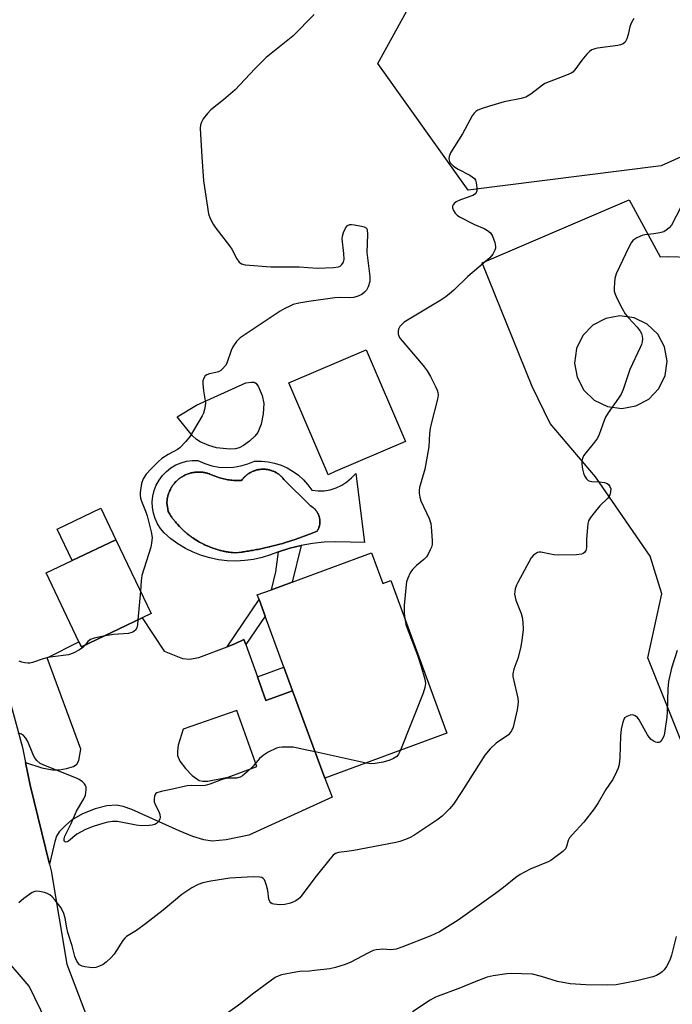
# Model space of a CAD drawing. Units: inches. Extents: x 1297764 to 1303764, y 537448 to 541449.
# Drawn here: x 1301221 to 1301411, y 539297 to 539582 of the extents above; entities that cross this region are included whole.
import ezdxf

# ---------------------------------------------------------------- set-up
doc = ezdxf.new("R2010")
doc.units = ezdxf.units.IN
doc.header["$MEASUREMENT"] = 0
for name, color, linetype in [('BLDG-Footprint', 5, 'Continuous'), ('CULTRL-Pad', 6, 'Continuous'), ('CULTRL-Swimming Pool in Ground', 4, 'Continuous'), ('NTRL-Trees', 3, 'Continuous'), ('TRANS-Driveway', 251, 'Continuous'), ('TRANS-Non Street Sidewalk', 7, 'Continuous'), ('TRANS-Road', 130, 'Continuous'), ('Undefined', 1, 'Continuous')]:
    doc.layers.add(name, color=color, linetype=linetype)

msp = doc.modelspace()

# ---------------------------------------------------------------- linework, layer by layer
at = {"layer": 'BLDG-Footprint'}
for points, elevation in [([(1301313.04, 539451.07), (1301310.97, 539450.18), (1301310.59, 539451.07), (1301299.56, 539476.83), (1301322, 539486.43), (1301333.4, 539459.78)], 508.98), ([(1301257, 539408.7), (1301239.35, 539400.28), (1301238.65, 539401.74), (1301229.14, 539421.69), (1301236.66, 539425.27), (1301249.38, 539431.34), (1301259.6, 539409.93)], 510.41), ([(1301323.59, 539427.57), (1301326.87, 539418.66), (1301329.13, 539419.49), (1301345.44, 539375.23), (1301310.01, 539362.16), (1301306.55, 539371.53), (1301300.65, 539387.53), (1301298.14, 539394.36), (1301292.69, 539409.12), (1301290.91, 539413.96), (1301290.41, 539415.33), (1301294.52, 539416.85), (1301300.48, 539419.05)], 508.76)]:
    msp.add_lwpolyline(points, close=True, dxfattribs=dict(at, elevation=elevation))
at = {"layer": 'CULTRL-Pad'}
for points in [[(1301284.07, 539457.7), (1301282.42, 539457.6), (1301278.55, 539457.96), (1301276.31, 539458.63), (1301273.86, 539459.68), (1301272.8, 539460.38), (1301271.51, 539461.59), (1301267.17, 539466.95), (1301272.81, 539470.3), (1301287.06, 539476.81), (1301288.77, 539477.05), (1301289.54, 539477), (1301290.02, 539476.7), (1301290.69, 539475.81), (1301291.83, 539473.17), (1301292.26, 539470.85), (1301292.15, 539467.79), (1301291.55, 539464.81), (1301290.59, 539462.46), (1301289.74, 539461.32), (1301288.17, 539459.86), (1301286.41, 539458.61), (1301285.14, 539457.96)], [(1301249.38, 539431.34), (1301236.66, 539425.27), (1301232.32, 539434.38), (1301245.04, 539440.45)]]:
    msp.add_lwpolyline(points, close=True, dxfattribs=at)
for points in [[(1301279.27, 539452.41, 0), (1301281.39, 539452.26, 0), (1301283.52, 539452.36, 0), (1301285.63, 539452.72, 0), (1301287.67, 539453.31, 0), (1301289.64, 539454.14, 0), (1301291.59, 539454.14, 0), (1301293.53, 539453.94, 0), (1301295.44, 539453.54, 0), (1301297.3, 539452.93, 0), (1301299.09, 539452.14, 0), (1301300.77, 539451.16, 0), (1301302.36, 539450.01, 0), (1301303.8, 539448.7, 0), (1301305.11, 539447.25, 0), (1301306.25, 539445.66, 0), (1301308.03, 539445.49, 0), (1301309.82, 539445.54, 0), (1301311.58, 539445.84, 0), (1301313.28, 539446.37, 0), (1301314.9, 539447.13, 0), (1301316.41, 539448.09, 0), (1301317.77, 539449.25, 0), (1301318.97, 539450.58, 0), (1301321.51, 539430.57, 0), (1301313.2, 539430.75, 0), (1301309.82, 539430.59, 0), (1301306.45, 539430.22, 0), (1301303.12, 539429.64, 0), (1301299.83, 539428.85, 0), (1301296.59, 539427.86, 0), (1301294.22, 539426.91, 0), (1301291.79, 539426.15, 0), (1301289.3, 539425.61, 0), (1301286.77, 539425.27, 0), (1301284.23, 539425.15, 0), (1301281.68, 539425.24, 0), (1301279.15, 539425.54, 0), (1301276.66, 539426.06, 0), (1301274.21, 539426.78, 0), (1301271.84, 539427.71, 0), (1301269.55, 539428.83, 0), (1301267.36, 539430.14, 0), (1301265.3, 539431.63, 0), (1301263.36, 539433.29, 0), (1301262.3, 539434.56, 0), (1301261.41, 539435.96, 0), (1301260.73, 539437.47, 0), (1301260.25, 539439.06, 0), (1301259.98, 539440.69, 0), (1301259.93, 539442.35, 0), (1301260.1, 539444, 0), (1301260.49, 539445.61, 0), (1301261.1, 539447.16, 0), (1301261.9, 539448.61, 0), (1301262.88, 539449.94, 0), (1301264.04, 539451.13, 0), (1301265.34, 539452.16, 0), (1301266.77, 539453, 0), (1301268.29, 539453.65, 0), (1301269.89, 539454.09, 0), (1301271.53, 539454.31, 0), (1301273.19, 539454.31, 0), (1301275.14, 539453.44, 0), (1301277.17, 539452.8, 0)], [(1301298.14, 539448.83, 0), (1301297.83, 539449.2, 0), (1301297.8, 539449.24, 0), (1301297.78, 539449.26, 0), (1301297.68, 539449.36, 0), (1301297.5, 539449.56, 0), (1301297.43, 539449.62, 0), (1301297.38, 539449.67, 0), (1301297.28, 539449.76, 0), (1301297.14, 539449.89, 0), (1301297.03, 539449.98, 0), (1301296.96, 539450.04, 0), (1301296.87, 539450.11, 0), (1301296.77, 539450.2, 0), (1301296.61, 539450.31, 0), (1301296.51, 539450.39, 0), (1301296.45, 539450.43, 0), (1301296.37, 539450.48, 0), (1301296.14, 539450.62, 0), (1301296.03, 539450.7, 0), (1301296, 539450.71, 0), (1301295.96, 539450.74, 0), (1301295.53, 539450.97, 0), (1301295.09, 539451.17, 0), (1301295.05, 539451.19, 0), (1301295.02, 539451.2, 0), (1301294.89, 539451.25, 0), (1301294.64, 539451.35, 0), (1301294.55, 539451.38, 0), (1301294.48, 539451.4, 0), (1301294.36, 539451.44, 0), (1301294.17, 539451.5, 0), (1301294.04, 539451.53, 0), (1301293.94, 539451.56, 0), (1301293.84, 539451.58, 0), (1301293.7, 539451.61, 0), (1301293.51, 539451.65, 0), (1301293.38, 539451.67, 0), (1301293.31, 539451.68, 0), (1301293.22, 539451.7, 0), (1301292.95, 539451.73, 0), (1301292.82, 539451.75, 0), (1301292.78, 539451.75, 0), (1301292.74, 539451.75, 0), (1301292.25, 539451.78, 0), (1301291.75, 539451.77, 0), (1301291.71, 539451.77, 0), (1301291.68, 539451.77, 0), (1301291.54, 539451.75, 0), (1301291.25, 539451.73, 0), (1301291.17, 539451.72, 0), (1301291.1, 539451.71, 0), (1301290.96, 539451.69, 0), (1301290.76, 539451.66, 0), (1301290.63, 539451.63, 0), (1301290.53, 539451.62, 0), (1301290.42, 539451.59, 0), (1301290.27, 539451.56, 0), (1301290.09, 539451.51, 0), (1301289.97, 539451.48, 0), (1301289.89, 539451.45, 0), (1301289.79, 539451.42, 0), (1301289.56, 539451.34, 0), (1301289.42, 539451.29, 0), (1301289.37, 539451.27, 0), (1301289.31, 539451.25, 0), (1301288.89, 539451.07, 0), (1301288.85, 539451.05, 0), (1301288.41, 539450.83, 0), (1301288.37, 539450.81, 0), (1301288.27, 539450.75, 0), (1301287.97, 539450.57, 0), (1301287.92, 539450.53, 0), (1301287.88, 539450.51, 0), (1301287.76, 539450.42, 0), (1301287.56, 539450.29, 0), (1301287.48, 539450.22, 0), (1301287.41, 539450.17, 0), (1301287.31, 539450.09, 0), (1301287.17, 539449.97, 0), (1301287.05, 539449.87, 0), (1301286.96, 539449.8, 0), (1301286.89, 539449.73, 0), (1301286.79, 539449.64, 0), (1301286.65, 539449.49, 0), (1301286.55, 539449.39, 0), (1301286.5, 539449.34, 0), (1301286.45, 539449.28, 0), (1301286.26, 539449.06, 0), (1301286.17, 539448.96, 0), (1301286.15, 539448.93, 0), (1301286.12, 539448.9, 0), (1301285.82, 539448.5, 0), (1301285.26, 539448.48, 0), (1301284.71, 539448.48, 0), (1301283.88, 539448.51, 0), (1301283.61, 539448.53, 0), (1301283.06, 539448.58, 0), (1301282.74, 539448.62, 0), (1301282.24, 539448.68, 0), (1301281.9, 539448.73, 0), (1301281.43, 539448.82, 0), (1301281.08, 539448.89, 0), (1301280.61, 539448.99, 0), (1301280.27, 539449.07, 0), (1301279.81, 539449.2, 0), (1301279.48, 539449.3, 0), (1301279, 539449.45, 0), (1301278.69, 539449.55, 0), (1301278.17, 539449.74, 0), (1301277.92, 539449.84, 0), (1301277.16, 539450.16, 0), (1301276.65, 539450.37, 0), (1301276.6, 539450.39, 0), (1301276.56, 539450.4, 0), (1301276.41, 539450.45, 0), (1301276.12, 539450.55, 0), (1301276.02, 539450.58, 0), (1301275.94, 539450.61, 0), (1301275.8, 539450.64, 0), (1301275.58, 539450.7, 0), (1301275.43, 539450.73, 0), (1301275.31, 539450.76, 0), (1301275.19, 539450.78, 0), (1301275.04, 539450.82, 0), (1301274.82, 539450.85, 0), (1301274.67, 539450.87, 0), (1301274.59, 539450.88, 0), (1301274.49, 539450.9, 0), (1301274.18, 539450.92, 0), (1301274.02, 539450.94, 0), (1301273.98, 539450.94, 0), (1301273.93, 539450.95, 0), (1301273.37, 539450.96, 0), (1301272.81, 539450.94, 0), (1301272.75, 539450.94, 0), (1301272.71, 539450.94, 0), (1301272.56, 539450.92, 0), (1301272.25, 539450.89, 0), (1301272.13, 539450.87, 0), (1301272.04, 539450.86, 0), (1301271.9, 539450.84, 0), (1301271.7, 539450.8, 0), (1301271.51, 539450.76, 0), (1301271.38, 539450.74, 0), (1301271.28, 539450.71, 0), (1301271.15, 539450.68, 0), (1301270.89, 539450.61, 0), (1301270.74, 539450.57, 0), (1301270.68, 539450.55, 0), (1301270.61, 539450.53, 0), (1301270.09, 539450.35, 0), (1301269.56, 539450.13, 0), (1301269.52, 539450.11, 0), (1301269.49, 539450.09, 0), (1301269.36, 539450.03, 0), (1301269.06, 539449.88, 0), (1301268.97, 539449.83, 0), (1301268.89, 539449.79, 0), (1301268.77, 539449.71, 0), (1301268.57, 539449.6, 0), (1301268.43, 539449.51, 0), (1301268.32, 539449.44, 0), (1301268.23, 539449.38, 0), (1301268.1, 539449.29, 0), (1301267.9, 539449.14, 0), (1301267.78, 539449.05, 0), (1301267.73, 539449.01, 0), (1301267.65, 539448.96, 0), (1301267.36, 539448.71, 0), (1301267.26, 539448.62, 0), (1301267.22, 539448.59, 0), (1301266.82, 539448.2, 0), (1301266.79, 539448.18, 0), (1301266.69, 539448.07, 0), (1301266.44, 539447.79, 0), (1301266.38, 539447.72, 0), (1301266.33, 539447.67, 0), (1301266.24, 539447.55, 0), (1301266.08, 539447.36, 0), (1301265.99, 539447.23, 0), (1301265.92, 539447.15, 0), (1301265.85, 539447.04, 0), (1301265.75, 539446.9, 0), (1301265.63, 539446.71, 0), (1301265.55, 539446.59, 0), (1301265.51, 539446.52, 0), (1301265.45, 539446.43, 0), (1301265.29, 539446.14, 0), (1301265.22, 539446.01, 0), (1301265.2, 539445.98, 0), (1301265.18, 539445.94, 0), (1301264.93, 539445.42, 0), (1301264.9, 539445.32, 0), (1301264.73, 539444.91, 0), (1301264.71, 539444.84, 0), (1301264.68, 539444.78, 0), (1301264.64, 539444.64, 0), (1301264.55, 539444.38, 0), (1301264.52, 539444.24, 0), (1301264.49, 539444.15, 0), (1301264.46, 539444.02, 0), (1301264.41, 539443.84, 0), (1301264.36, 539443.63, 0), (1301264.33, 539443.5, 0), (1301264.32, 539443.4, 0), (1301264.29, 539443.29, 0), (1301264.25, 539442.98, 0), (1301264.23, 539442.83, 0), (1301264.23, 539442.79, 0), (1301264.22, 539442.73, 0), (1301264.17, 539442.17, 0), (1301264.51, 539439.5, 0), (1301265, 539438.72, 0), (1301265.05, 539438.65, 0), (1301265.09, 539438.59, 0), (1301265.23, 539438.38, 0), (1301265.52, 539437.96, 0), (1301265.63, 539437.81, 0), (1301265.71, 539437.69, 0), (1301265.85, 539437.51, 0), (1301266.06, 539437.22, 0), (1301266.24, 539437, 0), (1301266.37, 539436.83, 0), (1301266.48, 539436.69, 0), (1301266.63, 539436.51, 0), (1301266.91, 539436.19, 0), (1301267.07, 539435.99, 0), (1301267.14, 539435.91, 0), (1301267.23, 539435.81, 0), (1301267.8, 539435.19, 0), (1301267.83, 539435.16, 0), (1301267.86, 539435.13, 0), (1301268.51, 539434.48, 0), (1301268.57, 539434.42, 0), (1301268.72, 539434.28, 0), (1301269.18, 539433.85, 0), (1301269.29, 539433.76, 0), (1301269.37, 539433.68, 0), (1301269.56, 539433.52, 0), (1301269.87, 539433.25, 0), (1301270.06, 539433.1, 0), (1301270.2, 539432.98, 0), (1301270.36, 539432.86, 0), (1301270.59, 539432.67, 0), (1301270.87, 539432.46, 0), (1301271.06, 539432.32, 0), (1301271.18, 539432.23, 0), (1301271.33, 539432.12, 0), (1301271.74, 539431.84, 0), (1301271.95, 539431.69, 0), (1301272.01, 539431.65, 0), (1301272.09, 539431.6, 0), (1301272.87, 539431.11, 0), (1301273.66, 539430.64, 0), (1301273.74, 539430.6, 0), (1301273.8, 539430.56, 0), (1301274.03, 539430.44, 0), (1301274.47, 539430.21, 0), (1301274.64, 539430.12, 0), (1301274.77, 539430.06, 0), (1301274.98, 539429.96, 0), (1301275.3, 539429.8, 0), (1301275.56, 539429.68, 0), (1301275.75, 539429.59, 0), (1301275.92, 539429.53, 0), (1301276.14, 539429.43, 0), (1301276.52, 539429.27, 0), (1301276.76, 539429.18, 0), (1301276.86, 539429.14, 0), (1301276.99, 539429.09, 0), (1301277.78, 539428.8, 0), (1301277.81, 539428.79, 0), (1301277.86, 539428.77, 0), (1301278.73, 539428.49, 0), (1301278.81, 539428.47, 0), (1301279.02, 539428.42, 0), (1301279.62, 539428.25, 0), (1301279.76, 539428.22, 0), (1301279.86, 539428.19, 0), (1301280.11, 539428.13, 0), (1301280.51, 539428.03, 0), (1301280.75, 539427.99, 0), (1301280.93, 539427.95, 0), (1301281.13, 539427.91, 0), (1301281.42, 539427.85, 0), (1301281.77, 539427.8, 0), (1301281.99, 539427.76, 0), (1301282.14, 539427.74, 0), (1301282.33, 539427.71, 0), (1301282.82, 539427.65, 0), (1301283.07, 539427.61, 0), (1301283.15, 539427.61, 0), (1301283.24, 539427.59, 0), (1301284.16, 539427.51, 0), (1301285.78, 539427.73, 0), (1301286.01, 539427.76, 0), (1301286.18, 539427.78, 0), (1301286.59, 539427.85, 0), (1301287.4, 539427.97, 0), (1301287.88, 539428.05, 0), (1301288.21, 539428.1, 0), (1301288.53, 539428.16, 0), (1301289.01, 539428.24, 0), (1301289.82, 539428.39, 0), (1301290.22, 539428.46, 0), (1301290.39, 539428.5, 0), (1301290.62, 539428.54, 0), (1301292.23, 539428.87, 0), (1301293.82, 539429.24, 0), (1301294.05, 539429.29, 0), (1301294.22, 539429.33, 0), (1301294.62, 539429.43, 0), (1301295.41, 539429.63, 0), (1301295.89, 539429.76, 0), (1301296.2, 539429.84, 0), (1301296.52, 539429.93, 0), (1301296.99, 539430.05, 0), (1301297.78, 539430.28, 0), (1301298.17, 539430.39, 0), (1301298.34, 539430.44, 0), (1301298.57, 539430.51, 0), (1301300.13, 539430.99, 0), (1301301.69, 539431.5, 0), (1301301.91, 539431.58, 0), (1301302.07, 539431.64, 0), (1301302.46, 539431.77, 0), (1301303.23, 539432.04, 0), (1301303.69, 539432.22, 0), (1301304, 539432.33, 0), (1301304.31, 539432.44, 0), (1301304.77, 539432.62, 0), (1301305.53, 539432.92, 0), (1301305.91, 539433.06, 0), (1301306.07, 539433.13, 0), (1301306.29, 539433.21, 0), (1301307.8, 539433.84, 0), (1301308.01, 539434.21, 0), (1301308.03, 539434.25, 0), (1301308.04, 539434.28, 0), (1301308.09, 539434.39, 0), (1301308.19, 539434.6, 0), (1301308.22, 539434.68, 0), (1301308.24, 539434.74, 0), (1301308.28, 539434.85, 0), (1301308.34, 539435, 0), (1301308.37, 539435.13, 0), (1301308.4, 539435.22, 0), (1301308.42, 539435.3, 0), (1301308.45, 539435.41, 0), (1301308.48, 539435.59, 0), (1301308.51, 539435.71, 0), (1301308.51, 539435.76, 0), (1301308.53, 539435.83, 0), (1301308.55, 539436.1, 0), (1301308.57, 539436.22, 0), (1301308.57, 539436.25, 0), (1301308.58, 539436.69, 0), (1301308.55, 539437.1, 0), (1301308.54, 539437.16, 0), (1301308.54, 539437.2, 0), (1301308.52, 539437.32, 0), (1301308.49, 539437.53, 0), (1301308.47, 539437.62, 0), (1301308.46, 539437.7, 0), (1301308.43, 539437.8, 0), (1301308.4, 539437.94, 0), (1301308.35, 539438.08, 0), (1301308.32, 539438.18, 0), (1301308.3, 539438.25, 0), (1301308.27, 539438.35, 0), (1301308.19, 539438.54, 0), (1301308.15, 539438.65, 0), (1301308.13, 539438.69, 0), (1301308.1, 539438.74, 0), (1301307.96, 539439.03, 0), (1301307.92, 539439.11, 0), (1301307.69, 539439.48, 0), (1301307.67, 539439.52, 0), (1301307.6, 539439.61, 0), (1301307.43, 539439.83, 0), (1301307.39, 539439.88, 0), (1301307.36, 539439.92, 0), (1301307.28, 539440.01, 0), (1301307.15, 539440.15, 0), (1301307.07, 539440.23, 0), (1301307.02, 539440.29, 0), (1301306.94, 539440.35, 0), (1301306.85, 539440.44, 0), (1301306.72, 539440.55, 0), (1301306.64, 539440.62, 0), (1301306.59, 539440.66, 0), (1301306.52, 539440.71, 0), (1301306.33, 539440.85, 0), (1301306.23, 539440.92, 0), (1301306.2, 539440.93, 0), (1301306.17, 539440.96, 0), (1301305.8, 539441.17, 0)]]:
    msp.add_polyline3d(points, close=True, dxfattribs=at)
at = {"layer": 'CULTRL-Swimming Pool in Ground'}
msp.add_lwpolyline([(1301298.14, 539448.83), (1301305.8, 539441.17), (1301306.17, 539440.96), (1301306.2, 539440.93), (1301306.23, 539440.92), (1301306.33, 539440.85), (1301306.52, 539440.71), (1301306.59, 539440.66), (1301306.64, 539440.62), (1301306.72, 539440.55), (1301306.85, 539440.44), (1301306.94, 539440.35), (1301307.02, 539440.29), (1301307.07, 539440.23), (1301307.15, 539440.15), (1301307.28, 539440.01), (1301307.36, 539439.92), (1301307.39, 539439.88), (1301307.43, 539439.83), (1301307.6, 539439.61), (1301307.67, 539439.52), (1301307.69, 539439.48), (1301307.92, 539439.11), (1301307.96, 539439.03), (1301308.1, 539438.74), (1301308.13, 539438.69), (1301308.15, 539438.65), (1301308.19, 539438.54), (1301308.27, 539438.35), (1301308.3, 539438.25), (1301308.32, 539438.18), (1301308.35, 539438.08), (1301308.4, 539437.94), (1301308.43, 539437.8), (1301308.46, 539437.7), (1301308.47, 539437.62), (1301308.49, 539437.53), (1301308.52, 539437.32), (1301308.54, 539437.2), (1301308.54, 539437.16), (1301308.55, 539437.1), (1301308.58, 539436.69), (1301308.57, 539436.25), (1301308.57, 539436.22), (1301308.55, 539436.1), (1301308.53, 539435.83), (1301308.51, 539435.76), (1301308.51, 539435.71), (1301308.48, 539435.59), (1301308.45, 539435.41), (1301308.42, 539435.3), (1301308.4, 539435.22), (1301308.37, 539435.13), (1301308.34, 539435), (1301308.28, 539434.85), (1301308.24, 539434.74), (1301308.22, 539434.68), (1301308.19, 539434.6), (1301308.09, 539434.39), (1301308.04, 539434.28), (1301308.03, 539434.25), (1301308.01, 539434.21), (1301307.8, 539433.84), (1301306.29, 539433.21), (1301306.07, 539433.13), (1301305.91, 539433.06), (1301305.53, 539432.92), (1301304.77, 539432.62), (1301304.31, 539432.44), (1301304, 539432.33), (1301303.69, 539432.22), (1301303.23, 539432.04), (1301302.46, 539431.77), (1301302.07, 539431.64), (1301301.91, 539431.58), (1301301.69, 539431.5), (1301300.13, 539430.99), (1301298.57, 539430.51), (1301298.34, 539430.44), (1301298.17, 539430.39), (1301297.78, 539430.28), (1301296.99, 539430.05), (1301296.52, 539429.93), (1301296.2, 539429.84), (1301295.89, 539429.76), (1301295.41, 539429.63), (1301294.62, 539429.43), (1301294.22, 539429.33), (1301294.05, 539429.29), (1301293.82, 539429.24), (1301292.23, 539428.87), (1301290.62, 539428.54), (1301290.39, 539428.5), (1301290.22, 539428.46), (1301289.82, 539428.39), (1301289.01, 539428.24), (1301288.53, 539428.16), (1301288.21, 539428.1), (1301287.88, 539428.05), (1301287.4, 539427.97), (1301286.59, 539427.85), (1301286.18, 539427.78), (1301286.01, 539427.76), (1301285.78, 539427.73), (1301284.16, 539427.51), (1301283.24, 539427.59), (1301283.15, 539427.61), (1301283.07, 539427.61), (1301282.82, 539427.65), (1301282.33, 539427.71), (1301282.14, 539427.74), (1301281.99, 539427.76), (1301281.77, 539427.8), (1301281.42, 539427.85), (1301281.13, 539427.91), (1301280.93, 539427.95), (1301280.75, 539427.99), (1301280.51, 539428.03), (1301280.11, 539428.13), (1301279.86, 539428.19), (1301279.76, 539428.22), (1301279.62, 539428.25), (1301279.02, 539428.42), (1301278.81, 539428.47), (1301278.73, 539428.49), (1301277.86, 539428.77), (1301277.81, 539428.79), (1301277.78, 539428.8), (1301276.99, 539429.09), (1301276.86, 539429.14), (1301276.76, 539429.18), (1301276.52, 539429.27), (1301276.14, 539429.43), (1301275.92, 539429.53), (1301275.75, 539429.59), (1301275.56, 539429.68), (1301275.3, 539429.8), (1301274.98, 539429.96), (1301274.77, 539430.06), (1301274.64, 539430.12), (1301274.47, 539430.21), (1301274.03, 539430.44), (1301273.8, 539430.56), (1301273.74, 539430.6), (1301273.66, 539430.64), (1301272.87, 539431.11), (1301272.09, 539431.6), (1301272.01, 539431.65), (1301271.95, 539431.69), (1301271.74, 539431.84), (1301271.33, 539432.12), (1301271.18, 539432.23), (1301271.06, 539432.32), (1301270.87, 539432.46), (1301270.59, 539432.67), (1301270.36, 539432.86), (1301270.2, 539432.98), (1301270.06, 539433.1), (1301269.87, 539433.25), (1301269.56, 539433.52), (1301269.37, 539433.68), (1301269.29, 539433.76), (1301269.18, 539433.85), (1301268.72, 539434.28), (1301268.57, 539434.42), (1301268.51, 539434.48), (1301267.86, 539435.13), (1301267.83, 539435.16), (1301267.8, 539435.19), (1301267.23, 539435.81), (1301267.14, 539435.91), (1301267.07, 539435.99), (1301266.91, 539436.19), (1301266.63, 539436.51), (1301266.48, 539436.69), (1301266.37, 539436.83), (1301266.24, 539437), (1301266.06, 539437.22), (1301265.85, 539437.51), (1301265.71, 539437.69), (1301265.63, 539437.81), (1301265.52, 539437.96), (1301265.23, 539438.38), (1301265.09, 539438.59), (1301265.05, 539438.65), (1301265, 539438.72), (1301264.51, 539439.5), (1301264.17, 539442.17), (1301264.22, 539442.73), (1301264.23, 539442.79), (1301264.23, 539442.83), (1301264.25, 539442.98), (1301264.29, 539443.29), (1301264.32, 539443.4), (1301264.33, 539443.5), (1301264.36, 539443.63), (1301264.41, 539443.84), (1301264.46, 539444.02), (1301264.49, 539444.15), (1301264.52, 539444.24), (1301264.55, 539444.38), (1301264.64, 539444.64), (1301264.68, 539444.78), (1301264.71, 539444.84), (1301264.73, 539444.91), (1301264.9, 539445.32), (1301264.93, 539445.42), (1301265.18, 539445.94), (1301265.2, 539445.98), (1301265.22, 539446.01), (1301265.29, 539446.14), (1301265.45, 539446.43), (1301265.51, 539446.52), (1301265.55, 539446.59), (1301265.63, 539446.71), (1301265.75, 539446.9), (1301265.85, 539447.04), (1301265.92, 539447.15), (1301265.99, 539447.23), (1301266.08, 539447.36), (1301266.24, 539447.55), (1301266.33, 539447.67), (1301266.38, 539447.72), (1301266.44, 539447.79), (1301266.69, 539448.07), (1301266.79, 539448.18), (1301266.82, 539448.2), (1301267.22, 539448.59), (1301267.26, 539448.62), (1301267.36, 539448.71), (1301267.65, 539448.96), (1301267.73, 539449.01), (1301267.78, 539449.05), (1301267.9, 539449.14), (1301268.1, 539449.29), (1301268.23, 539449.38), (1301268.32, 539449.44), (1301268.43, 539449.51), (1301268.57, 539449.6), (1301268.77, 539449.71), (1301268.89, 539449.79), (1301268.97, 539449.83), (1301269.06, 539449.88), (1301269.36, 539450.03), (1301269.49, 539450.09), (1301269.52, 539450.11), (1301269.56, 539450.13), (1301270.09, 539450.35), (1301270.61, 539450.53), (1301270.68, 539450.55), (1301270.74, 539450.57), (1301270.89, 539450.61), (1301271.15, 539450.68), (1301271.28, 539450.71), (1301271.38, 539450.74), (1301271.51, 539450.76), (1301271.7, 539450.8), (1301271.9, 539450.84), (1301272.04, 539450.86), (1301272.13, 539450.87), (1301272.25, 539450.89), (1301272.56, 539450.92), (1301272.71, 539450.94), (1301272.75, 539450.94), (1301272.81, 539450.94), (1301273.37, 539450.96), (1301273.93, 539450.95), (1301273.98, 539450.94), (1301274.02, 539450.94), (1301274.18, 539450.92), (1301274.49, 539450.9), (1301274.59, 539450.88), (1301274.67, 539450.87), (1301274.82, 539450.85), (1301275.04, 539450.82), (1301275.19, 539450.78), (1301275.31, 539450.76), (1301275.43, 539450.73), (1301275.58, 539450.7), (1301275.8, 539450.64), (1301275.94, 539450.61), (1301276.02, 539450.58), (1301276.12, 539450.55), (1301276.41, 539450.45), (1301276.56, 539450.4), (1301276.6, 539450.39), (1301276.65, 539450.37), (1301277.16, 539450.16), (1301277.92, 539449.84), (1301278.17, 539449.74), (1301278.69, 539449.55), (1301279, 539449.45), (1301279.48, 539449.3), (1301279.81, 539449.2), (1301280.27, 539449.07), (1301280.61, 539448.99), (1301281.08, 539448.89), (1301281.43, 539448.82), (1301281.9, 539448.73), (1301282.24, 539448.68), (1301282.74, 539448.62), (1301283.06, 539448.58), (1301283.61, 539448.53), (1301283.88, 539448.51), (1301284.71, 539448.48), (1301285.26, 539448.48), (1301285.82, 539448.5), (1301286.12, 539448.9), (1301286.15, 539448.93), (1301286.17, 539448.96), (1301286.26, 539449.06), (1301286.45, 539449.28), (1301286.5, 539449.34), (1301286.55, 539449.39), (1301286.65, 539449.49), (1301286.79, 539449.64), (1301286.89, 539449.73), (1301286.96, 539449.8), (1301287.05, 539449.87), (1301287.17, 539449.97), (1301287.31, 539450.09), (1301287.41, 539450.17), (1301287.48, 539450.22), (1301287.56, 539450.29), (1301287.76, 539450.42), (1301287.88, 539450.51), (1301287.92, 539450.53), (1301287.97, 539450.57), (1301288.27, 539450.75), (1301288.37, 539450.81), (1301288.41, 539450.83), (1301288.85, 539451.05), (1301288.89, 539451.07), (1301289.31, 539451.25), (1301289.37, 539451.27), (1301289.42, 539451.29), (1301289.56, 539451.34), (1301289.79, 539451.42), (1301289.89, 539451.45), (1301289.97, 539451.48), (1301290.09, 539451.51), (1301290.27, 539451.56), (1301290.42, 539451.59), (1301290.53, 539451.62), (1301290.63, 539451.63), (1301290.76, 539451.66), (1301290.96, 539451.69), (1301291.1, 539451.71), (1301291.17, 539451.72), (1301291.25, 539451.73), (1301291.54, 539451.75), (1301291.68, 539451.77), (1301291.71, 539451.77), (1301291.75, 539451.77), (1301292.25, 539451.78), (1301292.74, 539451.75), (1301292.78, 539451.75), (1301292.82, 539451.75), (1301292.95, 539451.73), (1301293.22, 539451.7), (1301293.31, 539451.68), (1301293.38, 539451.67), (1301293.51, 539451.65), (1301293.7, 539451.61), (1301293.84, 539451.58), (1301293.94, 539451.56), (1301294.04, 539451.53), (1301294.17, 539451.5), (1301294.36, 539451.44), (1301294.48, 539451.4), (1301294.55, 539451.38), (1301294.64, 539451.35), (1301294.89, 539451.25), (1301295.02, 539451.2), (1301295.05, 539451.19), (1301295.09, 539451.17), (1301295.53, 539450.97), (1301295.96, 539450.74), (1301296, 539450.71), (1301296.03, 539450.7), (1301296.14, 539450.62), (1301296.37, 539450.48), (1301296.45, 539450.43), (1301296.51, 539450.39), (1301296.61, 539450.31), (1301296.77, 539450.2), (1301296.87, 539450.11), (1301296.96, 539450.04), (1301297.03, 539449.98), (1301297.14, 539449.89), (1301297.28, 539449.76), (1301297.38, 539449.67), (1301297.43, 539449.62), (1301297.5, 539449.56), (1301297.68, 539449.36), (1301297.78, 539449.26), (1301297.8, 539449.24), (1301297.83, 539449.2)], close=True, dxfattribs=at)
at = {"layer": 'NTRL-Trees'}
msp.add_lwpolyline([(1301535.16, 539814.1), (1301557.88, 539745.93), (1301547.4, 539693.5), (1301536.91, 539648.06), (1301508.94, 539597.37), (1301477.48, 539571.15), (1301407.57, 539539.69), (1301351.64, 539532.7), (1301325.43, 539569.4), (1301344.65, 539604.36), (1301421.55, 539667.28), (1301426.8, 539714.47), (1301370.87, 539821.09)], dxfattribs=at)
at = {"layer": 'TRANS-Driveway'}
msp.add_polyline3d([(1301416.66, 539364.76, 0), (1301403.68, 539397.1, 0), (1301407.75, 539415.61, 0), (1301404.42, 539426.52, 0), (1301388.56, 539449.52, 0), (1301375.34, 539465.02, 0), (1301370.18, 539475.79, 0), (1301355.69, 539511.57, 0), (1301398.31, 539529.91, 0), (1301407.32, 539513.31, 0), (1301409.41, 539513.4, 0), (1301415.9, 539513.27, 0)], dxfattribs=at)
for points in [[(1301409.29, 539483.08, 0), (1301408.56, 539487.22, 0), (1301406.58, 539490.92, 0), (1301403.56, 539493.83, 0), (1301399.78, 539495.66, 0), (1301395.62, 539496.24, 0), (1301391.49, 539495.5, 0), (1301387.79, 539493.53, 0), (1301384.88, 539490.5, 0), (1301383.04, 539486.73, 0), (1301382.46, 539482.57, 0), (1301383.2, 539478.44, 0), (1301385.18, 539474.73, 0), (1301388.2, 539471.82, 0), (1301391.98, 539469.99, 0), (1301396.14, 539469.41, 0), (1301400.27, 539470.15, 0), (1301403.97, 539472.12, 0), (1301406.88, 539475.15, 0), (1301408.72, 539478.92, 0)], [(1301281.65, 539400.28, 0), (1301283.86, 539401.12, 0), (1301286.53, 539402.43, 0), (1301287.07, 539400.92, 0), (1301290.42, 539391.6, 0), (1301292.88, 539384.76, 0), (1301300.65, 539387.53, 0), (1301306.55, 539371.53, 0), (1301310.01, 539362.16, 0), (1301312.14, 539356.7, 0), (1301287.95, 539345.67, 0), (1301281.4, 539344.32, 0), (1301277.32, 539343.96, 0), (1301274.87, 539344.32, 0), (1301271.74, 539345.28, 0), (1301267.78, 539346.89, 0), (1301261.97, 539349.57, 0), (1301254.04, 539353.16, 0), (1301251.53, 539354.01, 0), (1301249.6, 539354.39, 0), (1301246.7, 539354.19, 0), (1301243.32, 539353.3, 0), (1301239.66, 539351.82, 0), (1301236.52, 539350.04, 0), (1301234.82, 539348.59, 0), (1301232.95, 539346.63, 0), (1301232.19, 539345.38, 0), (1301231.62, 539343.85, 0), (1301230.08, 539337.29, 0), (1301224.55, 539360.16, 0), (1301223.15, 539366.78, 0), (1301227.9, 539365.16, 0), (1301230.97, 539364.57, 0), (1301232.87, 539364.65, 0), (1301235.08, 539365.02, 0), (1301237.05, 539365.62, 0), (1301238.09, 539366.24, 0), (1301238.59, 539367.28, 0), (1301239.17, 539370.58, 0), (1301229.45, 539397.07, 0), (1301238.65, 539401.74, 0), (1301239.35, 539400.28, 0), (1301257, 539408.7, 0), (1301263.43, 539398.99, 0), (1301268.69, 539396.86, 0), (1301270.78, 539396.67, 0), (1301273.41, 539397.17, 0)], [(1301269.55, 539364.98, 0), (1301271.52, 539363.01, 0), (1301273.55, 539361.56, 0), (1301274.56, 539361.3, 0), (1301276.08, 539361.35, 0), (1301281.97, 539362.51, 0), (1301290.28, 539365.56, 0), (1301284.48, 539381.83, 0), (1301268.88, 539376.4, 0), (1301267.49, 539371.77, 0), (1301267.23, 539370.03, 0), (1301267.29, 539368.78, 0), (1301267.95, 539367.14, 0)]]:
    msp.add_polyline3d(points, close=True, dxfattribs=at)
at = {"layer": 'TRANS-Non Street Sidewalk'}
for points in [[(1301300.48, 539419.04), (1301294.52, 539416.85), (1301295.78, 539422.07), (1301296.59, 539427.86), (1301299.83, 539428.85), (1301303.12, 539429.64)], [(1301287.07, 539400.92), (1301286.53, 539402.43), (1301283.86, 539401.12), (1301281.65, 539400.28), (1301290.91, 539413.96), (1301292.69, 539409.12)], [(1301300.65, 539387.53), (1301292.88, 539384.76), (1301290.42, 539391.6), (1301298.14, 539394.36)]]:
    msp.add_lwpolyline(points, close=True, dxfattribs=at)
at = {"layer": 'TRANS-Road'}
for points in [[(1300988.52, 539917.18, 0), (1301096.17, 539667.75, 0), (1301142.99, 539563.06, 0), (1301155.93, 539534.14, 0), (1301165.89, 539511.87, 0), (1301185.55, 539467.25, 0), (1301192.23, 539451.37, 0), (1301215.21, 539396.73, 0), (1301222.25, 539371.06, 0), (1301223.15, 539366.78, 0), (1301224.55, 539360.16, 0), (1301230.08, 539337.29, 0), (1301230.57, 539335.3, 0), (1301235.17, 539308.28, 0), (1301253.84, 539259.24, 0), (1301336.76, 539067.43, 0), (1301338.66, 539061.79, 0), (1301343.81, 539050.14, 0)], [(1301239.31, 539270.87, 0), (1301224.21, 539301.94, 0), (1301215.31, 539312.11, 0)]]:
    msp.add_polyline3d(points, dxfattribs=at)
at = {"layer": 'Undefined'}
for p, q in [((1301256.5, 539416.42, 510), (1301255.73, 539408.09, 510)), ((1301322.02, 539366.59, 508), (1301307.19, 539369.79, 508))]:
    msp.add_line(p, q, dxfattribs=at)
for points, elevation in [([(1301306.92, 539583.63), (1301300.7, 539577.35), (1301292.95, 539571.16), (1301289.69, 539567.89), (1301283.95, 539561.78), (1301280.64, 539558.88), (1301276.97, 539555.94), (1301275.91, 539554.94), (1301274.74, 539553.37), (1301274.18, 539552.43), (1301273.92, 539551.66), (1301273.86, 539550.52), (1301274.28, 539542.31), (1301274.78, 539535.34), (1301276.27, 539525.82), (1301276.69, 539524.49), (1301277.58, 539522.83), (1301278.41, 539521.65), (1301282.36, 539516.58), (1301282.98, 539515.59), (1301284.51, 539512.75), (1301285.15, 539511.81), (1301285.8, 539511.31), (1301286.89, 539510.99), (1301294.38, 539510.46), (1301302.54, 539510.49), (1301307.77, 539510.05), (1301312.51, 539510.25), (1301313.93, 539510.43), (1301314.42, 539510.63), (1301314.98, 539511.15), (1301315.4, 539511.83), (1301315.62, 539512.61), (1301315.56, 539514.32), (1301315.03, 539518.53), (1301315.1, 539519.34), (1301315.41, 539520.39), (1301315.97, 539521.64), (1301316.59, 539522.41), (1301317.22, 539522.71), (1301317.76, 539522.74), (1301318.62, 539522.65), (1301320.66, 539522.27), (1301321.46, 539522.04), (1301322.06, 539521.65), (1301322.26, 539521.23), (1301322.34, 539519.86), (1301322.15, 539514.65), (1301323.06, 539507.62), (1301323.02, 539506.22), (1301322.6, 539504.61), (1301322.1, 539503.67), (1301321.56, 539503.11), (1301320.73, 539502.46), (1301320.11, 539502.1), (1301319.43, 539501.82), (1301318.29, 539501.55), (1301317.13, 539501.42), (1301314.51, 539501.53), (1301312.9, 539501.45), (1301305.35, 539500.44), (1301302.5, 539499.93), (1301300.85, 539499.49), (1301299.82, 539499.08), (1301298.35, 539498.34), (1301297.08, 539497.56), (1301286.85, 539490.87), (1301285.4, 539489.85), (1301284.42, 539488.85), (1301283.29, 539487.28), (1301282.81, 539486.22), (1301281.57, 539482.53), (1301281.14, 539481.81), (1301280.45, 539480.96), (1301279.87, 539480.41), (1301279.19, 539480), (1301278.41, 539479.77), (1301276.49, 539479.4), (1301275.73, 539479.14), (1301275.32, 539478.84), (1301274.86, 539478.19), (1301274.63, 539477.4), (1301274.6, 539476.56), (1301274.78, 539474.53), (1301275.33, 539471), (1301275.3, 539470.16), (1301275.12, 539469.07), (1301274.82, 539468.02), (1301274.44, 539467.22), (1301270.94, 539461.37), (1301269.69, 539459.82), (1301267.92, 539457.98), (1301267.26, 539457.49), (1301264.59, 539456.04), (1301262.72, 539454.84), (1301261.63, 539453.92), (1301259.52, 539451.83)], 510), ([(1301399.68, 539582.47), (1301398.85, 539581.07), (1301398.47, 539580.03), (1301398.01, 539577.83), (1301397.6, 539576.52), (1301397.11, 539575.6), (1301396.54, 539575.12), (1301395.82, 539574.81), (1301394.98, 539574.62), (1301389.15, 539573.87), (1301388.31, 539573.65), (1301387.51, 539573.33), (1301386.8, 539572.89), (1301386.02, 539572.13), (1301384.6, 539570.41), (1301382.54, 539567.53), (1301381.94, 539566.92), (1301381.47, 539566.6), (1301380.14, 539566), (1301373.85, 539563.56), (1301373.14, 539563.12), (1301369.76, 539560.55), (1301368.31, 539559.69), (1301366.93, 539559.28), (1301362.04, 539558.27), (1301357.83, 539557.07), (1301355.7, 539556.36), (1301354.41, 539555.84), (1301353.78, 539555.46), (1301353.29, 539554.99), (1301352.79, 539554.27), (1301349.92, 539549.02), (1301346.48, 539543.5), (1301346.04, 539542.45), (1301345.99, 539541.73), (1301346.13, 539541.03), (1301346.36, 539540.6), (1301347.33, 539539.67), (1301348.73, 539538.74), (1301352.07, 539536.99), (1301352.78, 539536.54), (1301353.39, 539536.03), (1301353.69, 539535.59), (1301353.95, 539534.78), (1301354.14, 539533.31), (1301354.1, 539532.46), (1301353.79, 539531.76), (1301353.42, 539531.39), (1301352.96, 539531.11), (1301349.4, 539529.89), (1301348.14, 539529.28), (1301347.54, 539528.79), (1301347.24, 539528.42), (1301347.08, 539528), (1301347.08, 539527.52), (1301347.36, 539526.76), (1301347.84, 539526.02), (1301348.38, 539525.43), (1301349.04, 539524.94), (1301353.43, 539522.68), (1301356.21, 539521.58), (1301357.18, 539521.01), (1301358.03, 539520.31), (1301358.62, 539519.38), (1301359.29, 539517.47), (1301359.5, 539516.37), (1301359.48, 539515.83), (1301359.35, 539515.31), (1301358.77, 539514.09), (1301357.87, 539513.09), (1301351.51, 539507.66), (1301347.45, 539503.73), (1301346.18, 539502.59), (1301345.08, 539501.72), (1301343.65, 539500.79), (1301333.02, 539494.37), (1301332.43, 539493.87), (1301331.81, 539493.15), (1301331.4, 539492.41), (1301331.27, 539491.88), (1301331.25, 539491.07), (1301331.36, 539490.54), (1301331.87, 539489.63), (1301338.54, 539481.89), (1301339.71, 539480.32), (1301340.65, 539478.65), (1301342.1, 539475.78), (1301342.56, 539474.72), (1301342.77, 539473.98), (1301342.84, 539473.26), (1301342.7, 539472.12), (1301340.85, 539464.96), (1301340.56, 539463.54), (1301340.37, 539462.1), (1301340.19, 539458.28), (1301339.03, 539451.83)], 508), ([(1301413.44, 539527.99), (1301410.55, 539522.58), (1301409.89, 539521.73), (1301409.09, 539521.04), (1301408.32, 539520.61), (1301407.21, 539520.29), (1301405.47, 539520), (1301402.89, 539519.75), (1301402.08, 539519.56), (1301400.53, 539518.85), (1301399.4, 539518.04), (1301398.9, 539517.39), (1301398.22, 539516.15), (1301396.42, 539512.27), (1301394.49, 539508.42), (1301394.19, 539507.05), (1301393.98, 539504.49), (1301394, 539503.36), (1301394.21, 539502.54), (1301394.81, 539501.22), (1301396.29, 539498.33), (1301397.18, 539496.81), (1301398.1, 539495.71), (1301400.67, 539492.96), (1301401.5, 539491.82), (1301401.86, 539491.1), (1301402.12, 539490.34), (1301402.2, 539489.59), (1301402.1, 539488.74), (1301401.87, 539487.9), (1301401.54, 539487.08), (1301398.51, 539480.66), (1301396.52, 539474.89), (1301395.98, 539473.58), (1301395.22, 539472.35), (1301392.2, 539468.08), (1301391.43, 539466.87), (1301391.02, 539465.92), (1301389.6, 539461.85), (1301389.12, 539460.81), (1301388.29, 539459.65), (1301385.7, 539456.56), (1301385.09, 539455.61), (1301384.79, 539454.86), (1301384.61, 539454.07), (1301384.62, 539453.22), (1301384.81, 539451.83)], 506), ([(1301384.81, 539451.83), (1301385.07, 539450.63), (1301385.36, 539449.85), (1301385.91, 539448.98), (1301386.45, 539448.5), (1301386.93, 539448.32), (1301387.46, 539448.23), (1301389.74, 539448.09), (1301391.13, 539447.91), (1301391.88, 539447.65), (1301392.28, 539447.35), (1301392.73, 539446.77), (1301392.96, 539446.06), (1301392.89, 539445.22), (1301392.66, 539444.38), (1301392.42, 539443.86), (1301392.08, 539443.4), (1301389.82, 539441.13), (1301388.15, 539439.16), (1301387.1, 539437.81), (1301386.55, 539436.85), (1301386.33, 539436.02), (1301386.19, 539434.84), (1301385.97, 539431.54), (1301385.9, 539429.01), (1301385.72, 539428.22), (1301385.34, 539427.59), (1301384.93, 539427.33), (1301384.43, 539427.16), (1301383.04, 539426.95), (1301377.71, 539426.9), (1301376.56, 539426.95), (1301375.44, 539427.1), (1301372.72, 539427.72), (1301372.2, 539427.73), (1301371.71, 539427.59), (1301370.58, 539426.88), (1301369.86, 539426.06), (1301366, 539418.92), (1301365.63, 539418.12), (1301365.27, 539417.1), (1301365.09, 539416.32), (1301365.06, 539415.5), (1301365.46, 539413.79), (1301366.94, 539409.96), (1301367.28, 539408.85), (1301367.47, 539407.39), (1301367.53, 539405.32), (1301367.16, 539402.15), (1301366.75, 539399.9), (1301365.97, 539396.91), (1301364.83, 539393.76), (1301364.57, 539392.46), (1301364.58, 539391.63), (1301364.71, 539390.78), (1301365.96, 539385.44), (1301366.11, 539384.33), (1301366.05, 539383.47), (1301365.79, 539382.02), (1301364.61, 539377.03), (1301364.17, 539375.96), (1301363.3, 539374.81), (1301362.63, 539374.26), (1301360.39, 539372.85), (1301359.69, 539372.32), (1301358.01, 539370.67), (1301356.44, 539368.91), (1301349.77, 539358.35), (1301347.31, 539354.67), (1301346.21, 539353.28), (1301344.08, 539351.21), (1301342.5, 539349.99), (1301335.8, 539345.54), (1301334.78, 539344.98), (1301333.42, 539344.4), (1301331.75, 539343.8), (1301330.62, 539343.52), (1301326.04, 539342.71), (1301318.43, 539341.23), (1301316.4, 539340.92), (1301313.93, 539340.68), (1301313.08, 539340.36), (1301312.44, 539339.84), (1301311.49, 539338.76), (1301307.47, 539333.74), (1301302.72, 539327.52), (1301302.31, 539327.12), (1301301.61, 539326.65), (1301300.04, 539325.97), (1301298.38, 539325.61), (1301296.94, 539325.52), (1301295.24, 539325.66), (1301294.74, 539325.8), (1301294.32, 539326.06), (1301294, 539326.42), (1301293.72, 539327.08), (1301293.49, 539329.64), (1301293.12, 539331.1), (1301292.72, 539332.22), (1301292.46, 539332.72), (1301292.12, 539333.12), (1301291.7, 539333.39), (1301291.19, 539333.52), (1301289.2, 539333.55), (1301284.11, 539333.33), (1301282.4, 539333.18), (1301276.94, 539332.38), (1301274.65, 539331.81), (1301273.25, 539331.34), (1301271.45, 539330.38), (1301268.47, 539328.51), (1301263.08, 539323.91), (1301257.93, 539319.93), (1301255.37, 539318.06), (1301252.5, 539316.28), (1301251.96, 539315.77), (1301251.43, 539315.13), (1301248.83, 539311.2), (1301247.89, 539310.07), (1301246.58, 539308.87), (1301245.65, 539308.15), (1301244.64, 539307.65), (1301243.55, 539307.33), (1301242.71, 539307.23), (1301241.83, 539307.27), (1301240.38, 539307.49), (1301239.55, 539307.7), (1301238.85, 539308.09), (1301238.48, 539308.47), (1301238.01, 539309.15), (1301237.46, 539310.45), (1301236.65, 539313.54), (1301235.43, 539317.44), (1301235.11, 539318.8), (1301234.63, 539321.63), (1301234.25, 539322.97), (1301233.82, 539323.98), (1301233.42, 539324.7), (1301231.63, 539326.95), (1301230.87, 539327.8), (1301230.23, 539328.34), (1301229.45, 539328.72), (1301228.62, 539329.01), (1301227.2, 539329.38), (1301226.36, 539329.47), (1301225.83, 539329.38), (1301225.07, 539329.02), (1301222.64, 539327.33), (1301221.18, 539326.05)], 506), ([(1301259.52, 539451.83), (1301258.13, 539450.35), (1301257.25, 539448.96), (1301256.82, 539447.64), (1301256.44, 539445.07), (1301256.4, 539444.22), (1301256.51, 539443.36), (1301256.76, 539442.55), (1301257.96, 539439.64), (1301258.44, 539438.27), (1301259.64, 539433.65), (1301259.89, 539431.93), (1301259.75, 539430.31), (1301259.5, 539429.2), (1301256.92, 539420.97), (1301256.7, 539419.4), (1301256.5, 539416.42)], 510), ([(1301339.03, 539451.83), (1301337.47, 539446.49), (1301337.33, 539445.64), (1301337.36, 539444.8), (1301337.54, 539443.69), (1301337.86, 539442.58), (1301340.23, 539437.44), (1301340.73, 539436.05), (1301340.87, 539435.07), (1301341.14, 539431.07), (1301341.12, 539429.98), (1301340.94, 539429.21), (1301340.61, 539428.41), (1301339.94, 539427.12), (1301339.47, 539426.4), (1301338.7, 539425.56), (1301336.6, 539423.84), (1301335.41, 539422.65), (1301334.78, 539421.73), (1301334.08, 539420.17), (1301333.72, 539419.1), (1301333.57, 539418.28), (1301333.04, 539412.28), (1301332.99, 539410.06), (1301333.18, 539408.5)], 508), ([(1301333.18, 539408.5), (1301333.54, 539406.76), (1301333.86, 539405.71), (1301336.88, 539397.87), (1301337.99, 539394.55), (1301339.03, 539390.92), (1301339.19, 539389.63), (1301339.05, 539388.52), (1301338.54, 539386.8), (1301331.98, 539370.27)], 508), ([(1301255.73, 539408.09), (1301255.62, 539406.61), (1301255.45, 539405.78), (1301255.08, 539405.14), (1301254.3, 539404.55), (1301252.99, 539404.19), (1301248.68, 539403.87), (1301245.75, 539403.33)], 510), ([(1301245.75, 539403.33), (1301243.1, 539402.77), (1301242.01, 539402.4), (1301241.21, 539401.78), (1301240.45, 539400.8)], 510), ([(1301240.45, 539400.8), (1301239.76, 539400.05), (1301238.81, 539399.41), (1301237.01, 539398.47), (1301235.66, 539397.97), (1301231.08, 539397.4), (1301229.66, 539397.14), (1301228.26, 539396.77), (1301225.22, 539395.74), (1301224.39, 539395.54), (1301223.82, 539395.51), (1301222.96, 539395.62), (1301222.1, 539395.83), (1301221.29, 539396.13)], 510), ([(1301412.23, 539399.21), (1301410.6, 539394.12), (1301409.71, 539390.19), (1301409.53, 539388.13), (1301409.33, 539381.35), (1301409.22, 539379.89), (1301408.58, 539375.2), (1301408.33, 539374.34), (1301407.83, 539373.3), (1301407.31, 539372.72), (1301406.91, 539372.56), (1301406.47, 539372.53), (1301406.01, 539372.6), (1301405.54, 539372.81), (1301404.67, 539373.45), (1301404.09, 539374.04), (1301403.6, 539374.75), (1301401.21, 539379.1), (1301400.68, 539379.75), (1301400.04, 539380.25), (1301399.34, 539380.53), (1301398.59, 539380.48), (1301397.61, 539380.12), (1301397, 539379.67), (1301396.72, 539379.23), (1301396.43, 539378.44), (1301396, 539376.44), (1301395.82, 539374.36), (1301395.59, 539368.16), (1301395.42, 539366.12), (1301395.09, 539365.05), (1301394.15, 539362.99), (1301393.46, 539361.76), (1301391.5, 539358.95), (1301389.33, 539355.04), (1301388.19, 539353.35), (1301385.2, 539349.43), (1301381.73, 539345.8), (1301381, 539344.9), (1301380.63, 539344.16), (1301380.17, 539342.35), (1301379.81, 539341.71), (1301379.03, 539340.93), (1301376.73, 539339.18), (1301375.56, 539338.34), (1301374.81, 539337.92), (1301369.6, 539335.81), (1301368.13, 539335.07), (1301366.71, 539334.24), (1301365.46, 539333.38), (1301361.89, 539330.53), (1301359.53, 539328.78), (1301348.66, 539320.98), (1301343.29, 539317.66), (1301340.74, 539316.48), (1301332.34, 539313.22), (1301330.68, 539312.64), (1301329.11, 539312.43), (1301326.86, 539312.58), (1301326, 539312.56), (1301324.86, 539312.43), (1301324.03, 539312.22), (1301322.45, 539311.48), (1301317.58, 539308.83), (1301315.93, 539308.2), (1301313.14, 539307.31), (1301311.41, 539306.96), (1301307, 539306.39), (1301305.52, 539306.25), (1301302.73, 539306.13), (1301301.57, 539305.99), (1301297.46, 539305.21), (1301296.62, 539304.93), (1301295.62, 539304.36), (1301289.43, 539299.87), (1301285.6, 539296.91), (1301279.74, 539292.59)], 504), ([(1301307.19, 539369.79), (1301304.76, 539370.28), (1301301.64, 539371.03), (1301300.78, 539371.17), (1301297.62, 539371.21), (1301296.78, 539371.13), (1301295.95, 539370.91), (1301293.57, 539369.77), (1301292.11, 539368.81), (1301291.07, 539367.87), (1301289.16, 539365.7), (1301287.46, 539364.04), (1301286.14, 539362.88), (1301285.42, 539362.45), (1301284.36, 539362.24), (1301281.82, 539362.16), (1301280.85, 539362.03), (1301280.17, 539361.83), (1301276.67, 539360.47), (1301275.32, 539360.09), (1301273.96, 539359.97), (1301271.21, 539360.07), (1301270.09, 539359.98), (1301264.96, 539358.8), (1301262.49, 539358.35), (1301261.26, 539357.95), (1301260.89, 539357.68), (1301260.57, 539357), (1301260.44, 539356.17), (1301260.48, 539355.32), (1301260.75, 539354.54), (1301261.86, 539352.55), (1301262.13, 539351.7), (1301262.22, 539350.86), (1301262.11, 539350.34), (1301261.71, 539349.64), (1301261.14, 539349.06), (1301260.67, 539348.8), (1301259.86, 539348.59), (1301259, 539348.47), (1301256.68, 539348.34), (1301255.25, 539348.55), (1301249.82, 539349.62), (1301248.43, 539349.64), (1301247.05, 539349.47), (1301245.61, 539349.08), (1301242.75, 539348.16), (1301240.59, 539347.29), (1301238.07, 539345.97), (1301235.62, 539343.98), (1301235.2, 539343.73), (1301234.78, 539343.66), (1301234.51, 539343.81), (1301234.35, 539344.13), (1301234.35, 539344.59), (1301234.6, 539345.38), (1301236.39, 539349.09), (1301237.9, 539352.6), (1301240.03, 539356.17), (1301240.53, 539357.23), (1301240.7, 539358.03), (1301240.76, 539358.84), (1301240.71, 539359.64), (1301240.56, 539360.12), (1301240.27, 539360.55), (1301239.67, 539361.13), (1301238.73, 539361.81), (1301237.99, 539362.21), (1301228.95, 539365.74), (1301227.45, 539366.48), (1301226.4, 539367.32), (1301225.72, 539368.16), (1301225.23, 539369.22), (1301223.84, 539372.8), (1301223.29, 539373.76), (1301222.61, 539374.53), (1301222, 539374.98), (1301220.98, 539375.29)], 508), ([(1301331.98, 539370.27), (1301331.4, 539369.11), (1301330.85, 539368.5), (1301329.94, 539367.88), (1301328.89, 539367.42), (1301326.9, 539366.85), (1301324.57, 539366.47), (1301323.4, 539366.4), (1301322.02, 539366.59)], 508), ([(1301411.96, 539316.32), (1301410.59, 539310.84), (1301410.09, 539309.46), (1301409.1, 539307.63), (1301408.47, 539306.64), (1301407.89, 539306.02), (1301407.22, 539305.54), (1301406.25, 539305.01), (1301405.21, 539304.59), (1301400.54, 539303.4), (1301394.54, 539302.32), (1301392.14, 539302.16), (1301385.77, 539302.32), (1301381.17, 539302.59), (1301377.48, 539303.27), (1301372.87, 539304.73), (1301370.26, 539305.34), (1301367.17, 539305.5), (1301364.26, 539305.54), (1301362.82, 539305.47), (1301358.82, 539304.91), (1301357.14, 539304.49), (1301353.33, 539303.09), (1301349.34, 539301.44), (1301342.16, 539298.68), (1301340.55, 539297.8), (1301335.44, 539294.46)], 502)]:
    msp.add_lwpolyline(points, dxfattribs=dict(at, elevation=elevation))

doc.saveas('drawing.dxf')
